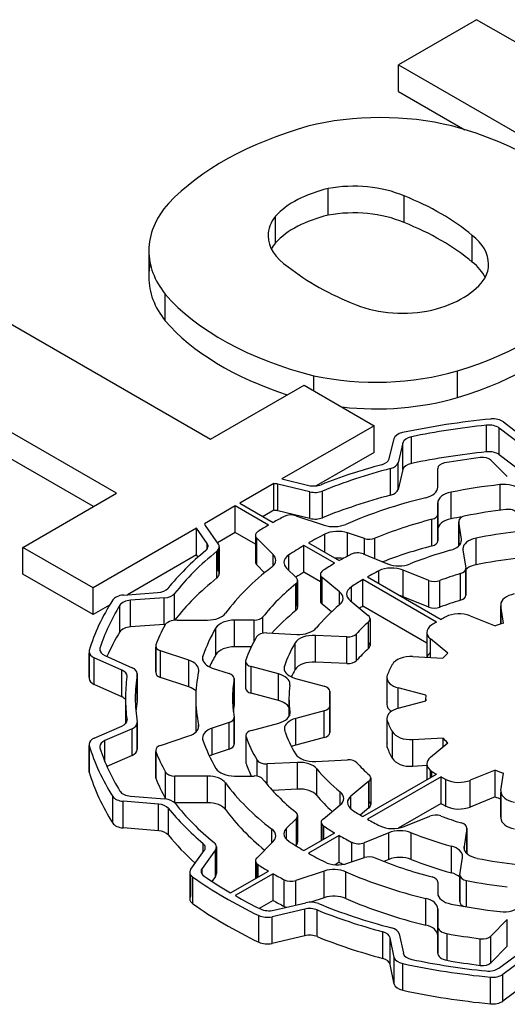
# Model space of a CAD drawing. Extents: x -2601 to 1032, y -760 to 1861.
# Drawn here: x 122 to 130, y 722 to 737 of the extents above; entities that cross this region are included whole.
import ezdxf

# ---------------------------------------------------------------- set-up
doc = ezdxf.new("R2010")
doc.units = 0
doc.header["$MEASUREMENT"] = 0
doc.layers.add('View', color=7, linetype='Continuous')

msp = doc.modelspace()

# ---------------------------------------------------------------- linework, layer by layer
at = {"layer": 'View'}
for p, q in [((129.46, 736.683), (128.266, 735.994)), ((132.979, 734.652), (129.46, 736.683)), ((128.266, 735.586), (128.266, 735.994)), ((128.266, 735.994), (132.862, 733.341)), ((128.266, 735.586), (129.28, 735)), ((127.19, 733.692), (127.19, 734.1)), ((128.351, 733.58), (128.351, 733.988)), ((126.386, 733.271), (126.386, 733.68)), ((129.393, 732.976), (129.393, 733.384)), ((124.447, 733.15), (124.447, 732.742)), ((124.699, 732.077), (124.699, 732.485)), ((121.867, 732.3), (125.389, 730.267)), ((123.956, 729.439), (120.434, 731.473)), ((126.971, 731.007), (126.971, 731.236)), ((129.166, 730.903), (129.166, 731.311)), ((123.603, 729.235), (120.434, 731.064)), ((125.389, 730.267), (126.821, 731.094)), ((126.821, 731.094), (127.896, 730.473)), ((127.896, 730.473), (126.483, 729.658)), ((127.896, 730.065), (127.896, 730.473)), ((129.61, 730.072), (129.61, 730.481)), ((129.87, 730.531), (130.188, 730.287)), ((130.119, 730.197), (129.806, 730.437)), ((129.806, 730.028), (129.806, 730.437)), ((128.122, 729.965), (128.197, 730.275)), ((128.333, 730.211), (128.259, 729.907)), ((128.333, 729.803), (128.333, 730.211)), ((128.464, 729.895), (128.464, 730.304)), ((127.896, 730.065), (127.009, 729.553)), ((130.119, 729.789), (129.806, 730.028)), ((128.259, 729.498), (128.259, 729.907)), ((129.679, 729.946), (129.929, 729.695)), ((128.144, 729.409), (128.144, 729.818)), ((128.333, 729.803), (128.259, 729.498)), ((128.866, 729.531), (128.866, 729.82)), ((128.866, 729.82), (128.866, 729.82)), ((126.361, 729.587), (125.84, 729.286)), ((126.361, 729.179), (126.361, 729.587)), ((126.911, 729.462), (126.42, 729.579)), ((126.42, 729.171), (126.42, 729.579)), ((126.483, 729.658), (126.893, 729.56)), ((129.818, 729.18), (129.818, 729.572)), ((122.523, 728.612), (123.956, 729.439)), ((126.911, 729.053), (126.911, 729.462)), ((127.102, 729.065), (127.102, 729.474)), ((129.07, 729.048), (129.07, 729.456)), ((125.84, 729.286), (126.349, 728.992)), ((128.866, 728.884), (128.866, 729.292)), ((128.866, 729.292), (128.866, 729.121)), ((125.769, 729.246), (125.299, 728.974)), ((126.279, 728.952), (125.769, 729.246)), ((125.769, 728.837), (125.769, 729.246)), ((126.361, 729.179), (126.194, 729.082)), ((126.911, 729.053), (126.42, 729.171)), ((128.866, 728.712), (128.866, 729.121)), ((128.866, 729.121), (128.866, 728.712)), ((128.866, 728.712), (128.866, 729.121)), ((126.695, 729.096), (127.129, 728.952)), ((128.778, 728.633), (128.778, 729.042)), ((129.187, 729.012), (129.187, 728.634)), ((129.228, 728.738), (129.187, 729.004)), ((129.187, 728.635), (129.187, 729.004)), ((125.178, 728.905), (123.598, 727.992)), ((125.34, 728.673), (125.178, 728.905)), ((125.178, 728.496), (125.178, 728.905)), ((125.311, 728.946), (125.51, 728.662)), ((125.769, 728.837), (125.497, 728.68)), ((126.078, 728.659), (125.769, 728.837)), ((127.139, 728.537), (127.139, 728.813)), ((127.744, 728.747), (127.486, 728.833)), ((127.486, 728.477), (127.486, 728.833)), ((128.866, 728.884), (128.866, 728.712)), ((125.34, 728.587), (125.34, 728.673)), ((126.078, 728.795), (126.078, 728.387)), ((126.349, 728.502), (126.098, 728.752)), ((126.098, 728.344), (126.098, 728.752)), ((126.89, 728.68), (127.36, 728.409)), ((127.744, 728.504), (127.744, 728.747)), ((127.906, 728.438), (127.906, 728.751)), ((129.228, 728.708), (129.228, 728.738)), ((129.452, 728.346), (129.452, 728.754)), ((123.598, 727.992), (122.523, 728.612)), ((122.523, 728.204), (122.523, 728.612)), ((125.487, 728.143), (125.487, 728.551)), ((125.51, 728.254), (125.51, 728.575)), ((125.525, 728.619), (125.525, 728.21)), ((126.349, 728.328), (126.349, 728.502)), ((126.819, 728.231), (126.82, 728.639)), ((127.29, 728.368), (126.82, 728.639)), ((127.725, 728.512), (128.1, 728.36)), ((129.252, 728.575), (129.295, 728.296)), ((125.178, 728.496), (124.122, 727.886)), ((125.202, 728.463), (125.178, 728.496)), ((126.589, 728.261), (126.589, 728.496)), ((123.598, 727.584), (122.523, 728.204)), ((126.219, 728.224), (126.098, 728.344)), ((126.555, 728.295), (126.704, 728.146)), ((127.072, 728.085), (126.819, 728.231)), ((127.072, 728.199), (127.072, 727.791)), ((127.966, 728.059), (127.966, 728.253)), ((128.729, 728.106), (128.336, 728.265)), ((128.336, 727.856), (128.336, 728.265)), ((129.214, 727.803), (129.214, 728.212)), ((129.295, 728.288), (129.295, 727.88)), ((129.295, 727.888), (129.295, 728.281)), ((126.696, 727.644), (126.696, 728.053)), ((126.704, 727.738), (126.704, 728.06)), ((126.724, 728.103), (126.724, 727.695)), ((127.363, 727.932), (127.099, 728.149)), ((127.099, 727.741), (127.099, 728.149)), ((128.846, 727.47), (127.721, 728.119)), ((127.721, 727.711), (127.721, 728.119)), ((127.792, 728.16), (128.916, 727.51)), ((128.729, 727.698), (128.729, 728.106)), ((128.897, 727.696), (128.897, 728.104)), ((123.598, 727.584), (123.598, 727.992)), ((124.06, 727.882), (124.583, 727.919)), ((124.842, 727.498), (124.842, 727.906)), ((127.363, 727.733), (127.363, 727.932)), ((127.547, 727.78), (127.547, 728.01)), ((124.684, 727.839), (124.169, 727.803)), ((124.169, 727.394), (124.169, 727.803)), ((124.684, 727.431), (124.684, 727.839)), ((127.527, 727.797), (127.804, 727.569)), ((128.729, 727.698), (128.336, 727.856)), ((123.847, 727.727), (123.598, 727.584)), ((124.005, 727.318), (124.005, 727.727)), ((127.24, 727.625), (127.099, 727.741)), ((128.698, 727.146), (127.721, 727.711)), ((129.829, 727.734), (129.829, 727.439)), ((129.87, 727.452), (129.83, 727.719)), ((129.83, 727.439), (129.83, 727.719)), ((124.882, 727.498), (125.346, 727.498)), ((126.057, 727.498), (125.759, 727.498)), ((125.759, 727.09), (125.759, 727.498)), ((126.057, 727.172), (126.057, 727.498)), ((126.193, 727.299), (126.193, 727.549)), ((127.807, 727.064), (127.807, 727.472)), ((127.831, 727.519), (127.831, 727.111)), ((129.362, 727.563), (129.743, 727.409)), ((124.684, 727.431), (124.169, 727.394)), ((125.475, 726.973), (125.475, 727.381)), ((126.252, 727.303), (126.711, 727.28)), ((128.698, 727.31), (128.698, 726.929)), ((126.685, 726.741), (126.685, 727.149)), ((127.476, 727.241), (126.995, 727.266)), ((126.995, 726.857), (126.995, 727.266)), ((127.476, 726.833), (127.476, 727.241)), ((127.623, 726.88), (127.623, 727.288)), ((129.019, 726.991), (128.753, 727.211)), ((128.753, 726.927), (128.753, 727.211)), ((123.535, 727.015), (123.535, 726.606)), ((123.538, 726.626), (123.538, 726.995)), ((123.702, 727.03), (123.702, 727.072)), ((124.553, 727.104), (124.553, 726.696)), ((124.556, 726.715), (124.556, 727.086)), ((125.062, 726.885), (124.628, 727.029)), ((124.628, 726.621), (124.628, 727.029)), ((126.015, 727.09), (125.759, 727.09)), ((124.038, 726.731), (123.612, 726.924)), ((123.612, 726.515), (123.612, 726.924)), ((123.775, 726.96), (124.195, 726.771)), ((125.062, 726.476), (125.062, 726.885)), ((125.275, 726.882), (125.275, 726.949)), ((125.928, 726.867), (125.928, 726.459)), ((125.93, 726.476), (125.93, 726.85)), ((127.476, 726.833), (126.995, 726.857)), ((128.483, 726.94), (128.945, 726.917)), ((124.038, 726.323), (124.038, 726.731)), ((125.419, 726.766), (125.677, 726.68)), ((126.433, 726.676), (126.014, 726.789)), ((126.014, 726.381), (126.014, 726.789)), ((126.522, 726.731), (126.522, 726.797)), ((124.271, 726.261), (124.271, 726.669)), ((124.272, 726.68), (124.272, 726.271)), ((125.062, 726.476), (124.628, 726.621)), ((125.751, 726.188), (125.751, 726.596)), ((125.752, 726.605), (125.752, 726.196)), ((126.433, 726.268), (126.433, 726.676)), ((126.69, 726.607), (127.129, 726.489)), ((128.088, 726.619), (128.088, 726.211)), ((128.095, 726.247), (128.095, 726.583)), ((124.038, 726.323), (123.612, 726.515)), ((127.215, 726.41), (127.215, 726.204)), ((127.215, 726.206), (127.215, 726.406)), ((128.682, 726.349), (128.262, 726.462)), ((128.262, 726.15), (128.262, 726.462)), ((124.091, 726.306), (124.091, 725.915)), ((125.166, 726.306), (125.166, 725.898)), ((126.433, 726.268), (126.014, 726.381)), ((126.591, 726.306), (126.591, 726.024)), ((128.262, 726.15), (128.682, 726.264)), ((128.681, 726.306), (128.681, 726.263)), ((128.682, 726.264), (128.682, 726.264)), ((126.607, 726.066), (126.607, 726.095)), ((127.13, 726.111), (126.694, 725.994)), ((127.13, 725.703), (127.13, 726.111)), ((127.216, 726.189), (127.216, 725.781)), ((127.216, 725.786), (127.216, 726.185)), ((124.115, 725.96), (124.115, 725.979)), ((125.751, 725.608), (125.751, 726)), ((125.752, 726.008), (125.752, 725.6)), ((126.694, 725.585), (126.694, 725.994)), ((128.088, 725.993), (128.088, 725.585)), ((128.095, 725.549), (128.095, 725.957)), ((123.614, 725.694), (124.036, 725.877)), ((124.193, 725.837), (123.777, 725.657)), ((124.193, 725.429), (124.193, 725.837)), ((124.271, 725.532), (124.271, 725.918)), ((124.272, 725.929), (124.272, 725.521)), ((125.209, 725.857), (125.209, 725.899)), ((125.677, 725.933), (125.419, 725.847)), ((125.419, 725.439), (125.419, 725.847)), ((125.677, 725.525), (125.677, 725.933)), ((126.018, 725.812), (126.434, 725.924)), ((128.173, 725.381), (128.173, 725.79)), ((123.777, 725.333), (123.777, 725.657)), ((124.628, 725.583), (125.062, 725.728)), ((125.932, 725.733), (125.932, 725.325)), ((125.935, 725.308), (125.935, 725.716)), ((127.13, 725.703), (126.694, 725.585)), ((128.947, 725.694), (128.484, 725.67)), ((128.484, 725.262), (128.484, 725.67)), ((128.947, 725.559), (128.947, 725.694)), ((123.534, 725.602), (123.534, 725.193)), ((123.537, 725.174), (123.537, 725.582)), ((124.553, 725.508), (124.553, 725.1)), ((124.556, 725.081), (124.556, 725.489)), ((125.677, 725.525), (125.419, 725.439)), ((128.754, 725.401), (129.021, 725.62)), ((124.193, 725.429), (123.807, 725.261)), ((126.103, 725.11), (126.103, 725.358)), ((127.001, 725.337), (127.485, 725.361)), ((126.719, 725.323), (126.258, 725.299)), ((126.258, 724.984), (126.258, 725.299)), ((126.719, 724.914), (126.719, 725.323)), ((127.016, 724.817), (127.016, 725.225)), ((128.7, 725.273), (128.484, 725.262)), ((128.7, 725.301), (128.7, 725.059)), ((128.754, 725.09), (128.754, 725.202)), ((129.745, 725.203), (129.364, 725.049)), ((129.745, 724.794), (129.745, 725.203)), ((124.702, 724.767), (124.702, 725.175)), ((125.346, 725.114), (124.845, 725.114)), ((124.845, 724.706), (124.845, 725.114)), ((125.346, 724.706), (125.346, 725.114)), ((125.759, 725.114), (126.057, 725.114)), ((127.814, 725.035), (127.539, 724.808)), ((127.721, 724.494), (128.846, 725.143)), ((128.916, 725.102), (127.792, 724.453)), ((127.814, 724.626), (127.814, 725.035)), ((127.817, 724.723), (127.817, 725.037)), ((127.841, 725.084), (127.841, 724.676)), ((128.777, 725.104), (128.777, 725.185)), ((128.916, 724.694), (128.916, 725.102)), ((128.991, 724.653), (128.991, 725.062)), ((129.364, 724.64), (129.364, 725.049)), ((129.833, 724.893), (129.873, 725.16)), ((125.622, 724.6), (125.622, 725.009)), ((126.719, 724.914), (126.337, 724.895)), ((123.898, 724.394), (123.898, 724.802)), ((124.168, 724.806), (124.695, 724.764)), ((127.374, 724.672), (127.374, 724.871)), ((127.539, 724.609), (127.539, 724.808)), ((129.745, 724.794), (129.364, 724.64)), ((129.832, 724.878), (129.832, 724.47)), ((129.833, 724.485), (129.833, 724.863)), ((124.594, 724.684), (124.058, 724.728)), ((124.058, 724.32), (124.058, 724.728)), ((124.594, 724.276), (124.594, 724.684)), ((124.747, 724.211), (124.747, 724.619)), ((125.346, 724.706), (124.845, 724.706)), ((127.112, 724.455), (127.374, 724.672)), ((127.814, 724.626), (127.682, 724.517)), ((128.916, 724.694), (128.263, 724.317)), ((126.704, 724.466), (126.555, 724.317)), ((126.704, 724.058), (126.704, 724.466)), ((126.724, 724.51), (126.724, 724.101)), ((128.35, 724.341), (128.745, 724.501)), ((124.594, 724.276), (124.058, 724.32)), ((126.329, 724.091), (126.329, 724.302)), ((126.555, 724.144), (126.555, 724.317)), ((127.084, 724.406), (127.084, 724.126)), ((127.112, 724.142), (127.112, 724.356)), ((127.122, 724.148), (127.122, 724.348)), ((129.312, 724.311), (129.269, 724.034)), ((129.312, 724.319), (129.312, 723.929)), ((129.312, 723.929), (129.312, 724.311)), ((126.82, 723.973), (127.29, 724.245)), ((127.36, 724.204), (126.89, 723.932)), ((127.36, 723.796), (127.36, 724.204)), ((128.116, 724.246), (127.739, 724.094)), ((128.116, 723.838), (128.116, 724.246)), ((128.459, 723.839), (128.459, 724.247)), ((125.466, 723.985), (125.262, 723.702)), ((125.277, 723.948), (125.277, 724.084)), ((125.466, 723.577), (125.466, 723.985)), ((125.481, 724.03), (125.481, 723.621)), ((126.098, 723.86), (126.349, 724.111)), ((126.704, 724.058), (126.695, 724.049)), ((127.554, 723.802), (127.554, 724.1)), ((127.739, 723.864), (127.739, 724.094)), ((129.074, 723.633), (129.074, 724.042)), ((129.269, 724.004), (129.269, 724.034)), ((125.089, 723.687), (125.296, 723.975)), ((127.486, 723.78), (127.744, 723.866)), ((128.116, 723.838), (128.041, 723.808)), ((129.205, 723.605), (129.245, 723.87)), ((125.262, 723.613), (125.262, 723.702)), ((126.078, 723.817), (126.078, 723.545)), ((126.098, 723.557), (126.098, 723.774)), ((126.118, 723.568), (126.118, 723.759)), ((127.36, 723.796), (127.296, 723.758)), ((125.074, 723.642), (125.074, 723.234)), ((125.089, 723.278), (125.089, 723.598)), ((125.119, 723.161), (125.119, 723.569)), ((125.466, 723.577), (125.413, 723.503)), ((125.699, 723.326), (126.279, 723.661)), ((126.349, 723.62), (125.769, 723.285)), ((126.349, 723.212), (126.349, 723.62)), ((127.129, 723.661), (126.695, 723.516)), ((127.129, 723.253), (127.129, 723.661)), ((127.459, 723.241), (127.459, 723.649)), ((129.204, 723.597), (129.204, 723.189)), ((129.205, 723.197), (129.205, 723.59)), ((126.518, 723.119), (126.518, 723.527)), ((126.695, 723.14), (126.695, 723.516)), ((128.866, 723.492), (128.866, 723.32)), ((129.306, 723.113), (129.306, 723.515)), ((127.129, 723.253), (126.926, 723.185)), ((128.683, 722.833), (128.683, 723.241)), ((126.349, 723.212), (126.137, 723.09)), ((126.832, 723.078), (126.332, 722.962)), ((126.359, 723.062), (126.851, 723.176)), ((126.832, 722.67), (126.832, 723.078)), ((128.866, 722.814), (128.866, 723.082)), ((128.866, 722.674), (128.866, 723.082)), ((128.866, 723.082), (128.866, 722.674)), ((128.866, 722.674), (128.866, 723.082)), ((126.129, 722.572), (126.129, 722.98)), ((126.332, 722.554), (126.332, 722.962)), ((127.021, 722.658), (127.021, 723.066)), ((128.866, 722.406), (128.866, 722.814)), ((128.866, 722.814), (128.866, 722.406)), ((129.929, 722.918), (129.679, 722.667)), ((129.929, 722.509), (129.929, 722.918)), ((126.832, 722.67), (126.332, 722.554)), ((128.024, 722.323), (128.024, 722.732)), ((128.202, 722.339), (128.138, 722.641)), ((128.138, 722.233), (128.138, 722.641)), ((128.276, 722.7), (128.34, 722.402)), ((128.866, 722.406), (128.866, 722.674)), ((129.008, 722.295), (129.008, 722.703)), ((129.516, 722.218), (129.516, 722.626)), ((129.679, 722.259), (129.679, 722.667)), ((129.929, 722.509), (129.679, 722.259)), ((128.202, 721.931), (128.202, 722.339)), ((129.799, 722.175), (130.127, 722.417)), ((130.195, 722.327), (129.862, 722.08)), ((128.202, 721.931), (128.138, 722.233)), ((128.331, 721.836), (128.331, 722.245)), ((129.671, 721.63), (129.671, 722.038)), ((129.862, 721.672), (129.862, 722.08)), ((130.195, 721.918), (129.862, 721.672))]:
    msp.add_line(p, q, dxfattribs=at)
for centre, major_axis, start_param, end_param in [((127.988, 733.572), (2.795, 0), 1.16878, 1.97808), ((129.093, 732.489), (4.963, 0), 2.03264, 2.63759), ((127.23, 732.757), (4.394, 0), 0.381724, 1.13583), ((127.789, 733.251), (-1.587, 0), -1.184, -0.48647), ((127.585, 733.404), (-1.268, 0), -2.21906, -1.25392), ((126.08, 732.081), (-4.008, 0), -2.54346, -2.17305), ((127.203, 733.15), (2.756, 0), 2.67032, 3.14159), ((127.514, 733.378), (-1.243, 0), -0.433474, 0), ((127.789, 732.843), (1.587, 0), 1.95759, 2.65512), ((127.585, 732.996), (1.268, 0), 0.922528, 1.88768), ((126.08, 731.673), (4.008, 0), 0.598137, 0.968542), ((127.514, 733.378), (-1.243, 0), 0, 0.720475), ((128.362, 732.945), (-1.281, 0), -3.14159, -2.50626), ((127.514, 732.97), (1.243, 0), 2.70812, 2.85313), ((127.203, 733.15), (2.756, 0), 3.14159, 3.57249), ((127.203, 732.742), (2.756, 0), 3.01297, 3.14159), ((129.995, 734.328), (-4.212, 0), -5.6581, -5.31195), ((128.362, 732.537), (1.281, 0), 0.279724, 0.635331), ((128.362, 732.945), (-1.281, 0), -3.43342, -3.14159), ((127.203, 732.742), (2.756, 0), 3.14159, 3.57249), ((128.188, 733.035), (-1.496, 0), -4.30938, -3.49909), ((128.825, 733.675), (4.613, 0), 3.60475, 4.2988), ((126.969, 733.723), (4.719, 0), 5.19662, 5.83513), ((128.327, 732.91), (-1.243, 0), -5.3187, -4.34441), ((126.969, 733.314), (4.719, 0), 5.19662, 5.83513), ((128.825, 733.267), (4.613, 0), 3.60475, 4.20014), ((127.921, 732.716), (2.733, 0), 4.3575, 5.18544), ((127.921, 732.308), (2.733, 0), 4.52116, 5.18544), ((130.931, 726.306), (-7.5, 0), -1.40279, -1.216), ((130.931, 726.306), (7.35, 0), 1.75152, 1.91311), ((129.646, 730.367), (0.2, 0), 0.645763, 1.75152), ((129.71, 730.462), (-0.2, 0), -2.49582, -1.40279), ((128.395, 730.258), (-0.2, 0), -1.21601, -0.139593), ((128.531, 730.195), (0.2, 0), 1.91313, 3.00194), ((130.931, 725.898), (7.35, 0), 1.75152, 1.91311), ((129.646, 729.959), (0.2, 0), 0.645763, 1.75152), ((130.931, 726.306), (-6.84, 0), -1.12942, -0.973149), ((127.924, 729.981), (0.2, 0), 5.15378, 6.14352), ((128.061, 729.923), (-0.2, 0), -4.28271, -3.28122), ((128.531, 729.787), (0.2, 0), 1.91313, 3.00194), ((129.016, 729.82), (-0.15, 0), -1.26598, 0), ((130.931, 726.306), (-6.53, 0), -1.3524, -1.26598), ((129.549, 729.902), (-0.15, 0), -2.61799, -1.3524), ((130.931, 726.306), (6.69, 0), 2.00047, 2.18016), ((129.016, 729.82), (-0.15, 0), 0, 0.000015), ((126.343, 729.472), (0.2, 0), 1.17805, 1.48071), ((126.97, 729.666), (0.2, 0), 4.31969, 5.31003), ((130.931, 726.306), (5.765, 0), 1.76513, 1.89961), ((129.876, 729.402), (0.3, 0), 0.523595, 1.76514), ((126.988, 729.568), (-0.2, 0), -5.10507, -4.10303), ((130.931, 725.898), (6.69, 0), 2.00047, 2.18016), ((128.061, 729.514), (-0.2, 0), -4.28271, -3.28122), ((128.566, 729.531), (0.3, 0), 5.1129, 6.283194), ((129.166, 729.292), (0.3, 0), 1.89962, 3.14159), ((130.931, 726.306), (-5.765, 0), -1.17027, -0.92454), ((126.343, 729.064), (0.2, 0), 1.17805, 1.48071), ((126.62, 729.021), (-0.15, 0), -2.09441, -0.828792), ((128.716, 729.121), (-0.15, 0), -4.28592, -3.14159), ((128.716, 729.121), (-0.15, 0), -3.14159, -3.14157), ((130.931, 726.306), (-5.1, 0), -1.3689, -1.24281), ((129.939, 729.106), (-0.15, 0), -2.70525, -1.36891), ((125.497, 728.989), (0.2, 0), 3.27267, 3.52558), ((130.931, 726.306), (-6.53, 0), -0.77774, -0.741998), ((130.931, 726.306), (-6.53, 0), -0.828797, -0.793054), ((126.988, 729.16), (-0.2, 0), -5.10507, -4.10303), ((127.279, 729.102), (0.3, 0), 4.1888, 5.35865), ((130.931, 726.306), (5.204, 0), 1.99727, 2.19104), ((129.166, 728.884), (0.3, 0), 1.89962, 3.14159), ((130.931, 725.898), (5.765, 0), 1.86727, 1.89961), ((129.337, 729.012), (-0.15, 0), -1.24282, 0), ((129.337, 729.012), (-0.15, 0), 0, 0.087265), ((126.228, 728.795), (-0.15, 0), -0.741999, 0), ((130.931, 726.306), (5.765, 0), 2.28873, 2.34752), ((127.336, 728.683), (0.3, 0), 1.0472, 2.28874), ((130.931, 726.306), (4.49, 0), 1.76617, 1.90645), ((125.155, 728.63), (0.2, 0), 0, 0.383993), ((125.325, 728.619), (-0.2, 0), -3.14159, -2.7576), ((126.228, 728.795), (-0.15, 0), 0, 0.523605), ((127.819, 728.822), (-0.15, 0), -5.23599, -4.09216), ((128.716, 728.712), (-0.15, 0), -4.28592, -3.14157), ((128.929, 728.723), (0.3, 0), 5.15862, 6.283185), ((128.929, 728.723), (0.3, 0), 0, 0.087257), ((129.551, 728.59), (0.3, 0), 1.90645, 3.14159), ((130.931, 726.306), (-6.84, 0), -0.608549, -0.438962), ((130.931, 726.306), (6.69, 0), 2.5213, 2.71462), ((125.155, 728.63), (0.2, 0), 5.67461, 6.28319), ((125.325, 728.619), (-0.2, 0), -3.76188, -3.14159), ((126.089, 728.415), (0.3, 0), 0, 0.523595), ((130.931, 726.306), (5.765, 0), 2.36487, 2.42366), ((130.931, 726.306), (-5.1, 0), -0.843275, -0.795201), ((127.639, 728.441), (-0.15, 0), -2.18166, -0.843275), ((130.931, 725.898), (5.204, 0), 1.99727, 2.16331), ((130.931, 726.306), (-4.34, 0), -1.12456, -0.960647), ((129.551, 728.59), (0.3, 0), 3.14159, 3.22886), ((126.228, 728.387), (-0.15, 0), -0.523604, 0), ((126.228, 728.387), (-0.15, 0), 0, 0.523605), ((126.089, 728.415), (0.3, 0), 5.63694, 6.283185), ((126.815, 728.382), (0.3, 0), 2.42366, 3.14159), ((126.815, 728.382), (0.3, 0), 3.14159, 3.66519), ((130.931, 726.306), (-5.1, 0), -0.775593, -0.723819), ((127.336, 728.274), (0.3, 0), 1.29275, 1.70603), ((128.273, 728.502), (0.3, 0), 4.10153, 5.32252), ((130.931, 725.898), (4.49, 0), 1.76617, 1.90645), ((125.325, 728.21), (-0.2, 0), -3.76188, -3.14159), ((125.325, 728.21), (-0.2, 0), -3.14159, -2.7576), ((130.931, 726.306), (-5.765, 0), -0.646256, -0.400523), ((130.931, 725.898), (5.765, 0), 2.36487, 2.39619), ((127.222, 728.199), (-0.15, 0), -0.723821, 0), ((127.222, 728.199), (-0.15, 0), 0, 0.610865), ((130.931, 726.306), (4.49, 0), 2.29217, 2.34506), ((128.164, 728.123), (0.3, 0), 0.959931, 2.29217), ((130.931, 726.306), (3.72, 0), 2.0505, 2.14944), ((129.145, 728.288), (-0.15, 0), -4.23269, -3.14159), ((129.551, 728.182), (0.3, 0), 1.90645, 2.59292), ((129.145, 728.288), (-0.15, 0), -3.14159, -3.0543), ((130.931, 725.898), (6.69, 0), 2.5213, 2.71462), ((130.931, 726.306), (5.204, 0), 2.52135, 2.71512), ((126.574, 728.103), (-0.15, 0), -3.76186, -3.14159), ((126.574, 728.103), (-0.15, 0), -3.14159, -2.61799), ((130.931, 726.306), (4.49, 0), 2.36733, 2.4246), ((128.815, 728.177), (-0.15, 0), -5.32324, -4.13377), ((124.559, 728.034), (0.2, 0), 4.83454, 5.84422), ((124.66, 727.954), (-0.2, 0), -4.59019, -3.56859), ((127.118, 727.832), (0.3, 0), 0, 0.610866), ((127.773, 727.896), (0.3, 0), 2.4246, 3.14159), ((130.129, 727.734), (-0.3, 0), -1.25704, 0), ((130.931, 726.306), (-7.5, 0), -0.354021, -0.168865), ((124.084, 727.767), (-0.2, 0), -1.44861, -0.354027), ((124.194, 727.688), (0.2, 0), 1.69299, 2.8003), ((127.222, 727.791), (-0.15, 0), -0.61087, 0), ((127.222, 727.791), (-0.15, 0), 0, 0.610865), ((127.118, 727.832), (0.3, 0), 5.67712, 6.283185), ((127.773, 727.896), (0.3, 0), 3.14159, 3.75246), ((128.164, 727.715), (0.3, 0), 0.959931, 1.13435), ((130.931, 725.898), (3.72, 0), 2.0505, 2.14944), ((129.145, 727.88), (-0.15, 0), -4.23269, -3.14159), ((129.145, 727.88), (-0.15, 0), -3.14159, -3.0543), ((130.931, 726.306), (7.35, 0), 2.80031, 2.96024), ((125.346, 727.672), (0.3, 0), 4.71238, 5.88266), ((130.931, 725.898), (5.204, 0), 2.52135, 2.65637), ((126.574, 727.695), (-0.15, 0), -3.76186, -3.14159), ((126.574, 727.695), (-0.15, 0), -3.14159, -2.61799), ((130.931, 726.306), (-4.34, 0), -0.606055, -0.442147), ((130.931, 725.898), (4.49, 0), 2.36733, 2.38401), ((128.815, 727.769), (-0.15, 0), -5.32324, -4.13377), ((129.19, 727.421), (-0.3, 0), -2.18166, -0.837165), ((130.129, 727.734), (-0.3, 0), 0, 0.087265), ((124.882, 727.383), (-0.2, 0), -1.57079, -0.299025), ((124.66, 727.545), (-0.2, 0), -3.58516, -3.56859), ((125.759, 727.325), (0.3, 0), 1.5708, 2.81278), ((126.057, 727.585), (-0.15, 0), -4.71241, -3.56804), ((130.931, 726.306), (3.72, 0), 2.56792, 2.66685), ((127.681, 727.519), (-0.15, 0), -3.14159, -2.53072), ((127.681, 727.519), (-0.15, 0), -3.71524, -3.14159), ((130.931, 726.306), (-2.9, 0), -0.768155, -0.732748), ((130.931, 726.306), (-2.9, 0), -0.837165, -0.80264), ((130.931, 726.306), (-2.25, 0), -1.07984, -1.01433), ((130.931, 725.898), (7.35, 0), 2.80031, 2.89232), ((124.194, 727.28), (0.2, 0), 1.69299, 2.8003), ((130.931, 726.306), (-6.53, 0), -0.299025, -0.218399), ((124.66, 727.545), (-0.2, 0), -4.59019, -4.50242), ((130.931, 726.306), (5.765, 0), 2.81278, 2.94726), ((126.239, 727.217), (-0.15, 0), -1.65806, -0.324294), ((126.737, 727.453), (0.3, 0), 4.62514, 5.84101), ((128.998, 727.31), (-0.3, 0), -0.73275, 0), ((128.998, 727.31), (-0.3, 0), 0, 0.610865), ((130.931, 726.306), (-5.1, 0), -0.324289, -0.197639), ((130.931, 726.306), (4.49, 0), 2.81031, 2.95125), ((126.969, 727.093), (0.3, 0), 1.48352, 2.81031), ((127.489, 727.328), (-0.15, 0), -4.79964, -3.61637), ((127.681, 727.111), (-0.15, 0), -3.14159, -2.56794), ((123.735, 727.015), (-0.2, 0), -0.168865, 0), ((123.735, 727.015), (-0.2, 0), -6.28319, -5.37562), ((123.898, 727.051), (0.2, 0), 2.96024, 3.14159), ((123.898, 727.051), (0.2, 0), 3.14159, 4.04917), ((124.703, 727.104), (-0.15, 0), -0.218394, 0), ((124.703, 727.104), (-0.15, 0), 0, 1.047185), ((125.759, 726.917), (0.3, 0), 1.5708, 2.81278), ((130.931, 725.898), (3.72, 0), 2.56792, 2.66685), ((127.681, 727.111), (-0.15, 0), -3.71524, -3.14159), ((128.998, 726.902), (-0.3, 0), -0.61087, -0.157047), ((124.912, 726.735), (0.3, 0), 0, 1.0472), ((125.569, 726.916), (0.3, 0), 2.94725, 3.14159), ((125.569, 726.916), (0.3, 0), 3.14159, 4.18879), ((130.931, 725.898), (5.765, 0), 2.81278, 2.87218), ((126.078, 726.867), (-0.15, 0), -0.197643, 0), ((126.078, 726.867), (-0.15, 0), 0, 1.134475), ((126.969, 726.685), (0.3, 0), 1.48352, 2.81031), ((127.489, 726.919), (-0.15, 0), -4.79964, -3.61637), ((128.457, 726.768), (-0.3, 0), -1.65807, -0.312474), ((130.931, 726.306), (-2.25, 0), -0.555383, -0.489403), ((123.915, 726.64), (0.2, 0), 0, 0.907575), ((124.072, 726.68), (-0.2, 0), -3.14159, -2.23402), ((124.703, 726.696), (-0.15, 0), -0.218394, 0), ((124.703, 726.696), (-0.15, 0), 0, 1.047185), ((130.931, 726.306), (-5.765, 0), -0.122655, 0), ((124.912, 726.735), (0.3, 0), 6.16051, 6.283185), ((126.817, 726.764), (0.3, 0), 2.95125, 3.14159), ((126.817, 726.764), (0.3, 0), 3.14159, 4.27606), ((130.931, 725.898), (4.49, 0), 2.81031, 2.85491), ((130.931, 726.306), (-2.9, 0), -0.31248, -0.210055), ((123.735, 726.606), (-0.2, 0), -0.168865, 0), ((123.735, 726.606), (-0.2, 0), -6.28319, -5.37562), ((130.931, 726.306), (-6.84, 0), -0.082285, 0), ((123.915, 726.64), (0.2, 0), 6.20088, 6.283185), ((130.931, 726.306), (6.69, 0), 3.0476, 3.14159), ((124.072, 726.68), (-0.2, 0), -3.23558, -3.14159), ((125.602, 726.605), (-0.15, 0), -3.14159, -2.09439), ((130.931, 726.306), (5.204, 0), 3.04495, 3.14159), ((125.602, 726.605), (-0.15, 0), -3.23821, -3.14159), ((126.306, 726.519), (0.3, 0), 0, 1.13447), ((128.388, 726.619), (-0.3, 0), -0.210057, 0), ((128.388, 726.619), (-0.3, 0), 0, 1.134465), ((124.912, 726.326), (0.3, 0), 0.538603, 1.0472), ((126.078, 726.459), (-0.15, 0), -0.197643, 0), ((126.078, 726.459), (-0.15, 0), 0, 1.134475), ((130.931, 726.306), (-4.34, 0), -0.079601, 0), ((126.306, 726.519), (0.3, 0), 6.20357, 6.283185), ((127.065, 726.41), (-0.15, 0), -3.14159, -2.00711), ((130.931, 726.306), (3.72, 0), 3.09499, 3.14159), ((127.065, 726.41), (-0.15, 0), -3.18822, -3.14159), ((123.915, 726.232), (0.2, 0), 0.49304, 0.907575), ((130.931, 726.306), (-6.84, 0), 0, 0.082925), ((130.931, 726.306), (6.69, 0), 3.14159, 3.23648), ((130.931, 725.898), (6.69, 0), 3.0476, 3.08872), ((124.072, 726.271), (-0.2, 0), -3.14159, -3.04761), ((124.072, 726.271), (-0.2, 0), -3.23558, -3.14159), ((130.931, 726.306), (-5.765, 0), 0, 0.122655), ((130.931, 726.306), (5.204, 0), 3.14159, 3.23824), ((126.306, 726.111), (0.3, 0), 0.314268, 1.13447), ((130.931, 726.306), (-4.34, 0), 0, 0.084305), ((130.931, 726.306), (3.72, 0), 3.14159, 3.19391), ((128.388, 726.211), (-0.3, 0), -0.210057, 0), ((130.931, 726.306), (-2.25, 0), -0.032893, 0), ((130.931, 726.306), (-2.25, 0), 0, 0.032895), ((130.931, 725.898), (-6.84, 0), -0.051712, -0.004203), ((130.931, 725.898), (-5.765, 0), -0.061366, 0), ((130.931, 725.898), (5.204, 0), 3.04495, 3.0736), ((125.602, 726.196), (-0.15, 0), -3.14159, -3.04497), ((125.602, 726.196), (-0.15, 0), -3.23821, -3.14159), ((130.931, 725.898), (-4.34, 0), -0.079601, -0.055383), ((126.308, 726.081), (0.3, 0), 0, 0.084312), ((127.066, 726.189), (-0.15, 0), -4.27608, -3.14159), ((127.066, 726.189), (-0.15, 0), -3.14159, -3.08928), ((128.388, 726.211), (-0.3, 0), 0, 0.679775), ((128.388, 725.993), (-0.3, 0), -1.13446, 0), ((123.915, 725.97), (0.2, 0), 5.35819, 6.28319), ((123.915, 725.97), (0.2, 0), 0, 0.082917), ((124.072, 725.929), (-0.2, 0), -3.14159, -3.0467), ((125.602, 726.008), (-0.15, 0), -4.18877, -3.14159), ((125.602, 726.008), (-0.15, 0), -3.14159, -3.04495), ((126.308, 726.081), (0.3, 0), 5.14874, 6.28319), ((126.821, 725.837), (0.3, 0), 2.00713, 3.14159), ((128.388, 725.993), (-0.3, 0), 0, 0.210055), ((130.931, 726.306), (-2.9, 0), -6.07313, -5.96944), ((124.072, 725.929), (-0.2, 0), -4.06665, -3.14159), ((124.912, 725.878), (0.3, 0), 5.23599, 6.283185), ((130.931, 725.898), (-5.765, 0), 0, 0.032765), ((124.912, 725.878), (0.3, 0), 0, 0.12267), ((125.569, 725.697), (0.3, 0), 2.0944, 3.14159), ((126.082, 725.733), (-0.15, 0), -1.13447, 0), ((126.821, 725.837), (0.3, 0), 3.14159, 3.33697), ((130.931, 726.306), (4.49, 0), 3.33697, 3.47724), ((128.458, 725.843), (-0.3, 0), -5.96944, -4.62511), ((123.734, 725.602), (-0.2, 0), -0.925009, 0), ((123.898, 725.564), (0.2, 0), 2.21655, 3.14159), ((125.569, 725.697), (0.3, 0), 3.14159, 3.33592), ((130.931, 726.306), (5.765, 0), 3.33593, 3.47041), ((126.082, 725.733), (-0.15, 0), 0, 0.201895), ((130.931, 726.306), (-5.1, 0), -6.08129, -5.9552), ((127.066, 725.781), (-0.15, 0), -4.27608, -3.14159), ((127.066, 725.781), (-0.15, 0), -3.14159, -3.08928), ((130.931, 726.306), (-2.25, 0), -5.79223, -5.72672), ((123.734, 725.602), (-0.2, 0), -6.28319, -6.11519), ((130.931, 726.306), (-7.5, 0), -6.11518, -5.92839), ((123.898, 725.564), (0.2, 0), 3.14159, 3.32233), ((130.931, 726.306), (7.35, 0), 3.32232, 3.4839), ((124.072, 725.521), (-0.2, 0), -4.06665, -3.14159), ((124.072, 725.521), (-0.2, 0), -3.14159, -3.0467), ((124.703, 725.508), (-0.15, 0), -1.04722, 0), ((124.703, 725.508), (-0.15, 0), 0, 0.218405), ((130.931, 726.306), (-6.53, 0), -6.06478, -5.97837), ((125.602, 725.6), (-0.15, 0), -4.18877, -3.14159), ((125.602, 725.6), (-0.15, 0), -3.14159, -3.04495), ((126.821, 725.428), (0.3, 0), 2.00713, 2.25976), ((128.388, 725.585), (-0.3, 0), -0.210055, 0), ((128.388, 725.585), (-0.3, 0), 0, 0.210055), ((130.931, 725.898), (-2.9, 0), -6.07313, -5.96944), ((125.569, 725.289), (0.3, 0), 2.0944, 2.27803), ((126.082, 725.325), (-0.15, 0), -0.201895, 0), ((126.245, 725.386), (-0.15, 0), -5.95521, -4.62512), ((126.975, 725.509), (0.3, 0), 3.47725, 4.79965), ((127.498, 725.275), (-0.15, 0), -2.66188, -1.4835), ((128.458, 725.435), (-0.3, 0), -5.96944, -4.62511), ((129, 725.301), (-0.3, 0), -0.610887, 0), ((123.734, 725.193), (-0.2, 0), -0.167997, 0), ((123.734, 725.193), (-0.2, 0), -6.28319, -6.11519), ((125.759, 725.287), (0.3, 0), 3.4704, 4.71239), ((126.082, 725.325), (-0.15, 0), 0, 0.201895), ((130.931, 725.898), (-5.1, 0), -6.08129, -6.01373), ((126.746, 725.15), (0.3, 0), 0.446239, 1.65808), ((130.931, 726.306), (-4.34, 0), -5.83695, -5.67304), ((130.931, 726.306), (3.72, 0), 3.6213, 3.72023), ((129, 725.301), (-0.3, 0), 0, 0.733645), ((130.931, 726.306), (-2.25, 0), -5.26777, -5.20179), ((130.931, 725.898), (-7.5, 0), -6.11518, -5.92839), ((124.703, 725.1), (-0.15, 0), -0.218409, 0), ((124.703, 725.1), (-0.15, 0), 0, 0.218405), ((130.931, 725.898), (-6.53, 0), -6.06478, -5.97837), ((124.845, 725.201), (-0.15, 0), -5.97835, -4.71242), ((125.346, 724.941), (0.3, 0), 0.400536, 1.5708), ((126.057, 725.028), (-0.15, 0), -2.71514, -1.57079), ((130.931, 726.306), (5.204, 0), 3.56807, 3.76184), ((127.691, 725.084), (-0.15, 0), -3.75249, -3.14159), ((127.691, 725.084), (-0.15, 0), -3.14159, -2.56295), ((130.931, 726.306), (-2.9, 0), -5.54955, -5.51503), ((130.931, 726.306), (-2.9, 0), -5.48054, -5.44514), ((129.192, 725.19), (-0.3, 0), -5.44514, -4.10151), ((130.931, 726.306), (-5.765, 0), -5.88266, -5.63693), ((126.746, 724.742), (0.3, 0), 0.446239, 1.65808), ((130.132, 724.878), (-0.3, 0), -0.087258, 0), ((124.086, 724.842), (-0.2, 0), -5.92839, -4.85202), ((124.196, 724.921), (0.2, 0), 3.4839, 4.57278), ((124.667, 724.649), (-0.2, 0), -2.71193, -1.71045), ((124.845, 724.793), (-0.15, 0), -5.97835, -5.93068), ((130.931, 725.898), (-4.34, 0), -5.83695, -5.72466), ((127.128, 724.771), (0.3, 0), 0, 0.610128), ((127.128, 724.771), (0.3, 0), 5.67233, 6.283185), ((127.785, 724.709), (0.3, 0), 2.53075, 3.14159), ((130.931, 725.898), (-2.25, 0), -5.26777, -5.22284), ((130.132, 724.878), (-0.3, 0), 0, 1.258315), ((124.566, 724.57), (0.2, 0), 0.441385, 1.4312), ((130.931, 726.306), (-6.84, 0), -5.84181, -5.68554), ((124.845, 724.793), (-0.15, 0), -4.73698, -4.71242), ((130.931, 726.306), (6.69, 0), 3.57127, 3.75095), ((125.346, 724.533), (0.3, 0), 0.400536, 1.5708), ((130.931, 725.898), (-5.765, 0), -5.88266, -5.6693), ((127.785, 724.709), (0.3, 0), 3.14159, 3.86296), ((130.931, 726.306), (4.49, 0), 3.86297, 3.91585), ((127.691, 724.676), (-0.15, 0), -3.75249, -3.14159), ((127.691, 724.676), (-0.15, 0), -3.14159, -2.56295), ((130.931, 725.898), (-2.9, 0), -5.48054, -5.44514), ((129.192, 724.782), (-0.3, 0), -5.44514, -4.10151), ((126.574, 724.51), (-0.15, 0), -3.14159, -2.52134), ((126.574, 724.51), (-0.15, 0), -3.66519, -3.14159), ((127.234, 724.406), (-0.15, 0), -0.61085, 0), ((130.931, 726.306), (4.49, 0), 3.93813, 3.9954), ((128.831, 724.43), (-0.15, 0), -2.14445, -0.959936), ((130.931, 726.306), (3.72, 0), 4.13872, 4.23764), ((130.132, 724.47), (-0.3, 0), -0.087258, 0), ((130.132, 724.47), (-0.3, 0), 0, 1.258315), ((124.086, 724.434), (-0.2, 0), -5.92839, -4.85202), ((126.089, 724.198), (0.3, 0), 0, 0.646265), ((126.815, 724.231), (0.3, 0), 2.618, 3.14159), ((127.234, 724.406), (-0.15, 0), 0, 0.727515), ((130.931, 726.306), (-5.1, 0), -5.55566, -5.50759), ((128.178, 724.483), (0.3, 0), 3.99539, 5.32326), ((128.288, 724.105), (0.3, 0), 0.96474, 2.18169), ((129.162, 724.319), (-0.15, 0), -3.14159, -2.04556), ((129.162, 724.319), (-0.15, 0), -3.22883, -3.14159), ((124.566, 724.162), (0.2, 0), 0.441385, 1.4312), ((130.931, 725.898), (-6.84, 0), -5.84181, -5.71739), ((126.089, 724.198), (0.3, 0), 5.7596, 6.283185), ((126.815, 724.231), (0.3, 0), 3.14159, 3.85952), ((126.574, 724.101), (-0.15, 0), -3.14159, -2.61799), ((130.931, 726.306), (-5.1, 0), -5.48798, -5.43621), ((130.931, 726.306), (-4.34, 0), -5.31845, -5.15454), ((125.111, 724.019), (0.2, 0), 0, 0.597622), ((125.111, 724.019), (0.2, 0), 5.89052, 6.283185), ((125.281, 724.03), (-0.2, 0), -3.14159, -2.53222), ((125.281, 724.03), (-0.2, 0), -3.5343, -3.14159), ((130.931, 726.306), (5.765, 0), 3.85953, 3.91832), ((126.574, 724.101), (-0.15, 0), -3.66519, -3.14159), ((127.653, 724.165), (-0.15, 0), -5.43619, -4.10157), ((128.946, 723.885), (0.3, 0), 0, 1.12865), ((129.568, 724.019), (0.3, 0), 3.05432, 3.14159), ((129.568, 724.019), (0.3, 0), 3.14159, 4.38112), ((126.228, 723.817), (-0.15, 0), -0.523621, 0), ((130.931, 726.306), (5.765, 0), 3.93566, 3.99445), ((127.819, 723.791), (-0.15, 0), -2.19106, -1.04716), ((130.931, 726.306), (5.204, 0), 4.09214, 4.28592), ((128.288, 723.696), (0.3, 0), 0.96474, 2.18169), ((130.931, 725.898), (-4.34, 0), -5.31845, -5.15454), ((128.946, 723.885), (0.3, 0), 6.19591, 6.283185), ((130.931, 726.306), (4.49, 0), 4.38111, 4.52205), ((125.274, 723.642), (-0.2, 0), -0.392696, 0), ((125.447, 723.657), (0.2, 0), 2.74891, 3.14159), ((126.228, 723.817), (-0.15, 0), 0, 0.742005), ((130.931, 726.306), (-6.53, 0), -5.54119, -5.50544), ((127.279, 723.511), (0.3, 0), 0.924554, 2.09441), ((127.336, 723.93), (0.3, 0), 3.99445, 5.23598), ((130.931, 725.898), (-5.1, 0), -5.48798, -5.47217), ((125.274, 723.642), (-0.2, 0), 0, 0.684185), ((130.931, 726.306), (-7.5, 0), -5.599, -5.40729), ((125.447, 723.657), (0.2, 0), 3.14159, 3.83826), ((130.931, 726.306), (7.35, 0), 3.83827, 3.92019), ((125.281, 723.621), (-0.2, 0), -3.14159, -2.74889), ((125.281, 723.621), (-0.2, 0), -3.5343, -3.14159), ((130.931, 726.306), (-6.53, 0), -5.49013, -5.45439), ((130.931, 726.306), (-5.765, 0), -5.35864, -5.11291), ((128.716, 723.492), (-0.15, 0), -3.14155, -1.99727), ((128.946, 723.477), (0.3, 0), 0.534646, 1.12865), ((129.354, 723.597), (-0.15, 0), -0.087285, 0), ((129.354, 723.597), (-0.15, 0), 0, 1.246515), ((126.62, 723.591), (-0.15, 0), -5.45437, -4.18882), ((130.931, 726.306), (-5.1, 0), -5.03668, -4.91003), ((125.274, 723.234), (-0.2, 0), -0.392696, 0), ((125.274, 723.234), (-0.2, 0), 0, 0.684185), ((130.931, 726.306), (7.35, 0), 3.93379, 4.00497), ((127.279, 723.103), (0.3, 0), 0.924554, 2.09441), ((130.931, 725.898), (-5.765, 0), -5.35864, -5.11291), ((128.566, 723.082), (0.3, 0), 6.28318, 7.453475), ((129.166, 723.32), (0.3, 0), 3.14158, 4.38359), ((130.931, 725.898), (-7.5, 0), -5.599, -5.40729), ((126.285, 723.169), (0.2, 0), 4.00496, 5.09638), ((130.931, 725.898), (-6.53, 0), -5.49013, -5.45439), ((126.62, 723.183), (-0.15, 0), -5.45437, -5.19616), ((126.907, 722.971), (0.2, 0), 0.962231, 1.95481), ((126.926, 723.069), (-0.2, 0), -2.19106, -1.18686), ((130.931, 726.306), (6.69, 0), 4.0921, 4.28541), ((130.931, 726.306), (5.765, 0), 4.38358, 4.51805), ((129.354, 723.189), (-0.15, 0), -0.087285, 0), ((129.354, 723.189), (-0.15, 0), 0, 0.919015), ((129.876, 723.21), (0.3, 0), 4.51805, 5.75959), ((126.257, 723.069), (-0.2, 0), -5.40728, -4.32845), ((130.931, 726.306), (-6.84, 0), -5.32094, -5.15135), ((128.078, 722.685), (-0.2, 0), -3.01944, -1.99777), ((128.566, 722.674), (0.3, 0), 0, 1.17029), ((129.066, 722.814), (-0.2, 0), -0.000004, 1.271765), ((126.907, 722.563), (0.2, 0), 0.962231, 1.95481), ((130.931, 725.898), (-6.84, 0), -5.32094, -5.15135), ((127.939, 722.627), (0.2, 0), 0.12218, 1.13183), ((128.566, 722.674), (0.3, 0), 6.28318, 6.28319), ((130.931, 726.306), (-6.53, 0), -5.01141, -4.93079), ((129.549, 722.71), (-0.15, 0), -4.93078, -3.66523), ((126.257, 722.661), (-0.2, 0), -5.40728, -4.32845), ((128.4, 722.353), (-0.2, 0), -6.16103, -5.0664), ((128.538, 722.416), (0.2, 0), 3.26379, 4.3711), ((129.066, 722.406), (-0.2, 0), 0, 1.271765), ((129.066, 722.406), (-0.2, 0), -0.000004, 0), ((127.939, 722.219), (0.2, 0), 0.12218, 1.13183), ((130.931, 726.306), (-7.5, 0), -5.06641, -4.88125), ((130.931, 726.306), (7.35, 0), 4.37111, 4.53104), ((130.931, 725.898), (-6.53, 0), -5.01141, -4.93079), ((129.549, 722.302), (-0.15, 0), -4.93078, -3.66523), ((129.642, 722.246), (0.2, 0), 4.53103, 5.61999), ((129.704, 722.152), (-0.2, 0), -4.88125, -3.80481), ((128.4, 721.945), (-0.2, 0), -6.16103, -5.0664), ((130.931, 725.898), (-7.5, 0), -5.06641, -4.88125), ((129.704, 721.743), (-0.2, 0), -4.88125, -3.80481)]:
    msp.add_ellipse(centre, major_axis=major_axis, ratio=0.577349, start_param=start_param, end_param=end_param, dxfattribs=at)

doc.saveas('drawing.dxf')
